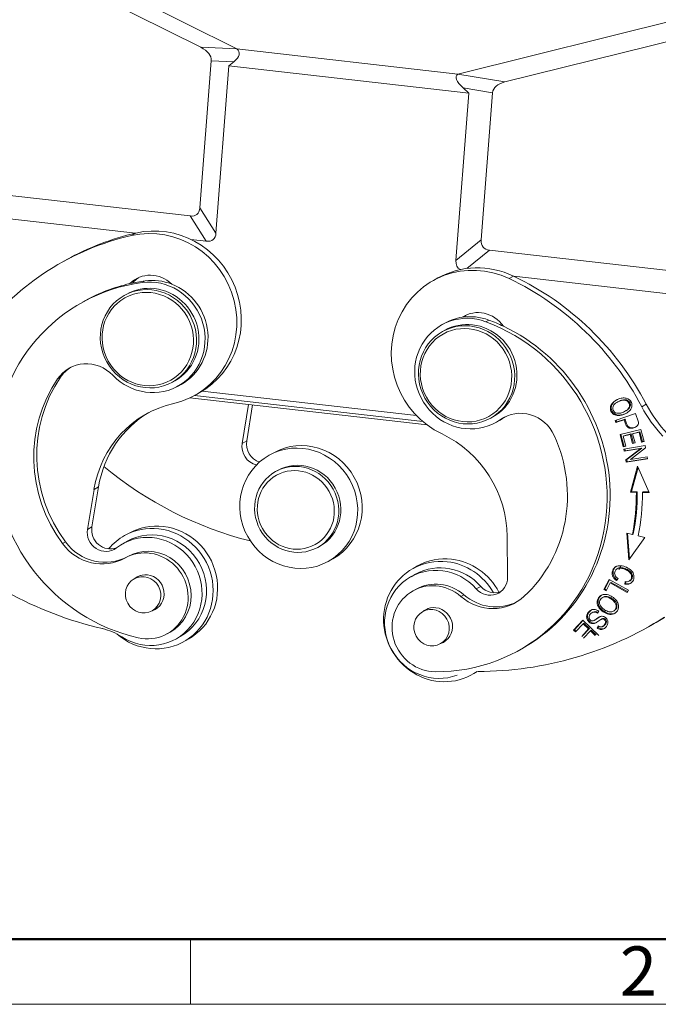
# Model space of a CAD drawing. Units: millimetres. Extents: x 1592 to 2037, y 610 to 925.
# Drawn here: x 1652 to 1704, y 610 to 689 of the extents above; entities that cross this region are included whole.
import ezdxf

# ---------------------------------------------------------------- set-up
doc = ezdxf.new("R2010")
doc.units = ezdxf.units.MM
doc.header["$LTSCALE"] = 65.395
doc.layers.add('1', color=7, linetype='CONTINUOUS', true_color=0xffffff)
doc.layers.add('Dim', color=3, linetype='CONTINUOUS', lineweight=15)
doc.layers.add('图框', color=7, linetype='CONTINUOUS', lineweight=20)
doc.styles.add('Romans字体', font='romans.shx', dxfattribs={"width": 0.75})

# ---------------------------------------------------------------- blocks, each defined once
blk = doc.blocks.new('A4图框-NEW')
at = {"layer": '图框', "lineweight": 50}
blk.add_line((836.855, 484.035), (1126.929, 484.035), dxfattribs=at)
at = {"layer": '图框', "color": 6}
blk.add_line((882.948, 484.035), (882.948, 480.535), dxfattribs=at)
at = {"layer": '图框', "color": 1, "lineweight": 18}
blk.add_line((833.413, 480.535), (1130.412, 480.535), dxfattribs=at)
at = {"layer": '图框', "color": 6, "insert": (906.025, 483.648), "char_height": 2.652, "width": 2.55791, "attachment_point": 1, "style": 'Romans字体'}
blk.add_mtext('2', dxfattribs=at)

msp = doc.modelspace()

# ---------------------------------------------------------------- linework, layer by layer
at = {"layer": '1', "color": 0, "linetype": 'Continuous', "lineweight": 20}
for p, q in [((1669.838, 686.993), (1649.294, 697.239)), ((1648.723, 696.205), (1666.933, 687.123)), ((1709.415, 690.38), (1687.665, 684.959)), ((1691.452, 684.325), (1710.731, 689.13)), ((1669.84, 686.99), (1666.933, 687.123)), ((1669.84, 686.993), (1687.663, 684.96)), ((1666.85, 674.17), (1667.764, 686.042)), ((1667.764, 686.042), (1669.593, 685.959)), ((1669.194, 685.638), (1668.155, 672.14)), ((1669.194, 685.638), (1669.593, 685.959)), ((1669.194, 685.638), (1688.547, 683.43)), ((1691.452, 684.325), (1687.664, 684.956)), ((1687.508, 669.932), (1688.547, 683.43)), ((1688.087, 683.849), (1688.547, 683.43)), ((1688.087, 683.849), (1690.47, 683.452)), ((1690.47, 683.452), (1689.556, 671.58)), ((1666.068, 673.515), (1647.142, 675.674)), ((1668.155, 672.14), (1666.85, 674.17)), ((1661.675, 672.134), (1649.83, 673.485)), ((1666.068, 673.515), (1667.372, 671.484)), ((1661.702, 672.14), (1661.342, 671.94)), ((1667.372, 671.484), (1666.135, 671.625)), ((1689.556, 671.58), (1687.508, 669.932)), ((1688.39, 669.282), (1690.225, 670.758)), ((1709.151, 668.599), (1690.225, 670.758)), ((1656.119, 669.998), (1655.759, 669.797)), ((1662.436, 668.281), (1662.195, 668.147)), ((1686.053, 668.516), (1685.692, 668.315)), ((1691.798, 668.465), (1692.159, 668.665)), ((1705.719, 667.109), (1692.185, 668.653)), ((1657.618, 666.685), (1657.378, 666.551)), ((1660.951, 667.215), (1660.759, 667.108)), ((1686.605, 664.866), (1686.364, 664.733)), ((1689.924, 664.983), (1690.165, 665.117)), ((1686.607, 664.296), (1686.427, 664.195)), ((1655.379, 660.379), (1655.619, 660.512)), ((1664.645, 660.115), (1664.838, 660.222)), ((1664.838, 660.222), (1664.838, 660.222)), ((1665.093, 659.792), (1665.333, 659.925)), ((1667.034, 659.385), (1684.333, 657.411)), ((1685.175, 656.666), (1666.049, 658.848)), ((1666.413, 659.033), (1684.845, 656.93)), ((1666.444, 659.051), (1666.805, 659.251)), ((1700.256, 658.517), (1700.184, 658.477)), ((1700.576, 658.528), (1700.504, 658.487)), ((1701.262, 658.677), (1701.19, 658.637)), ((1670.785, 658.308), (1670.269, 655.173)), ((1670.63, 655.374), (1671.106, 658.271)), ((1701.15, 657.756), (1701.222, 657.797)), ((1702.501, 658.124), (1702.862, 658.324)), ((1690.313, 657.203), (1690.493, 657.303)), ((1690.493, 657.303), (1690.493, 657.303)), ((1690.736, 656.866), (1690.977, 657)), ((1691.343, 657.229), (1691.103, 657.095)), ((1701.998, 657.572), (1700.353, 657.028)), ((1700.353, 657.028), (1700.413, 656.856)), ((1700.413, 656.856), (1701.082, 657.077)), ((1700.485, 656.896), (1700.43, 657.054)), ((1701.154, 657.117), (1700.485, 656.896)), ((1701.082, 657.077), (1701.154, 657.117)), ((1702.23, 656.881), (1702.001, 657.573)), ((1700.485, 656.896), (1700.413, 656.856)), ((1702.428, 656.289), (1700.743, 655.875)), ((1702.684, 655.33), (1702.428, 656.289)), ((1670.269, 655.173), (1670.63, 655.374)), ((1700.743, 655.875), (1701.007, 654.884)), ((1701.08, 654.924), (1700.821, 655.894)), ((1700.989, 655.748), (1701.562, 655.889)), ((1700.989, 655.748), (1701.061, 655.788)), ((1701.206, 654.933), (1700.989, 655.748)), ((1701.634, 655.929), (1701.061, 655.788)), ((1701.562, 655.889), (1701.634, 655.929)), ((1701.562, 655.889), (1701.758, 655.155)), ((1701.83, 655.195), (1701.634, 655.929)), ((1701.76, 655.938), (1702.276, 656.065)), ((1701.76, 655.938), (1701.832, 655.978)), ((1701.956, 655.204), (1701.76, 655.938)), ((1702.348, 656.105), (1701.832, 655.978)), ((1702.276, 656.065), (1702.348, 656.105)), ((1702.276, 656.065), (1702.485, 655.281)), ((1702.557, 655.321), (1702.348, 656.105)), ((1702.485, 655.281), (1702.684, 655.33)), ((1702.485, 655.281), (1702.557, 655.321)), ((1702.678, 655.351), (1702.557, 655.321)), ((1701.007, 654.884), (1701.206, 654.933)), ((1701.08, 654.924), (1701.007, 654.884)), ((1702.763, 654.988), (1701.047, 654.71)), ((1701.047, 654.71), (1701.079, 654.539)), ((1701.079, 654.539), (1702.428, 654.757)), ((1701.152, 654.579), (1701.079, 654.539)), ((1701.2, 654.954), (1701.08, 654.924)), ((1701.152, 654.579), (1701.125, 654.722)), ((1702.5, 654.797), (1701.152, 654.579)), ((1702.428, 654.757), (1701.212, 653.831)), ((1701.284, 653.871), (1702.5, 654.797)), ((1701.583, 653.878), (1702.797, 654.805)), ((1701.758, 655.155), (1701.956, 655.204)), ((1701.758, 655.155), (1701.83, 655.195)), ((1701.95, 655.225), (1701.83, 655.195)), ((1702.428, 654.757), (1702.5, 654.797)), ((1702.797, 654.805), (1702.763, 654.988)), ((1672.813, 654.419), (1672.452, 654.218)), ((1701.212, 653.831), (1701.284, 653.871)), ((1701.212, 653.831), (1701.246, 653.648)), ((1701.246, 653.648), (1702.962, 653.926)), ((1701.318, 653.688), (1701.284, 653.871)), ((1702.957, 653.953), (1701.318, 653.688)), ((1702.93, 654.097), (1701.583, 653.878)), ((1702.962, 653.926), (1702.93, 654.097)), ((1673.132, 652.995), (1672.964, 652.901)), ((1701.246, 653.648), (1701.318, 653.688)), ((1702.162, 653.324), (1701.593, 651.246)), ((1701.665, 651.286), (1702.199, 653.238)), ((1703.094, 651.206), (1702.162, 653.324)), ((1658.316, 651.456), (1657.786, 648.235)), ((1658.146, 648.436), (1658.677, 651.657)), ((1658.677, 651.657), (1658.316, 651.456)), ((1701.593, 651.246), (1701.665, 651.286)), ((1701.593, 651.246), (1702.061, 651.234)), ((1701.665, 651.286), (1702.134, 651.274)), ((1702.061, 651.234), (1702.134, 651.274)), ((1702.619, 651.261), (1702.547, 651.221)), ((1702.547, 651.221), (1703.094, 651.206)), ((1702.619, 651.261), (1703.076, 651.249)), ((1657.786, 648.235), (1658.146, 648.436)), ((1661.148, 647.935), (1660.787, 647.735)), ((1691.674, 644.369), (1691.645, 647.654)), ((1701.74, 647.828), (1701.281, 647.938)), ((1701.281, 647.938), (1701.449, 645.763)), ((1701.516, 645.858), (1701.357, 647.92)), ((1701.449, 645.763), (1702.753, 647.586)), ((1701.812, 647.868), (1701.74, 647.828)), ((1702.753, 647.586), (1702.216, 647.714)), ((1656.012, 647.219), (1655.772, 647.086)), ((1660.982, 647.271), (1660.621, 647.07)), ((1676.365, 646.783), (1676.533, 646.876)), ((1661.04, 646.053), (1660.8, 645.92)), ((1677.213, 645.652), (1677.574, 645.853)), ((1684.412, 645.281), (1684.051, 645.08)), ((1700.592, 645.091), (1700.52, 645.051)), ((1662.031, 644.507), (1661.561, 644.246)), ((1684.246, 644.617), (1683.885, 644.416)), ((1700.455, 644.103), (1700.583, 644.258)), ((1684.293, 643.41), (1684.052, 643.276)), ((1689.151, 643.43), (1689.512, 643.631)), ((1699.866, 644.195), (1699.441, 643.371)), ((1699.513, 643.411), (1699.441, 643.371)), ((1699.513, 643.411), (1699.906, 644.173)), ((1699.656, 643.331), (1699.513, 643.411)), ((1699.624, 643.268), (1699.959, 643.918)), ((1701.418, 643.323), (1699.866, 644.195)), ((1699.959, 643.918), (1700.031, 643.958)), ((1699.959, 643.918), (1701.328, 643.148)), ((1701.36, 643.211), (1700.031, 643.958)), ((1701.149, 644.024), (1701.123, 643.822)), ((1701.123, 643.822), (1701.195, 643.862)), ((1701.195, 643.862), (1701.216, 644.023)), ((1701.482, 644.054), (1701.554, 644.094)), ((1688.143, 642.961), (1687.902, 642.828)), ((1699.391, 642.769), (1699.319, 642.729)), ((1699.441, 643.371), (1699.624, 643.268)), ((1701.328, 643.148), (1701.418, 643.323)), ((1662.994, 641.668), (1663.464, 641.929)), ((1685.295, 641.853), (1684.825, 641.592)), ((1700.478, 642.215), (1700.406, 642.175)), ((1698.544, 641.549), (1698.472, 641.509)), ((1698.933, 641.481), (1699.027, 641.634)), ((1699.826, 641.389), (1699.899, 641.429)), ((1700.203, 641.63), (1700.275, 641.67)), ((1697.737, 640.913), (1696.998, 640.101)), ((1697.07, 640.141), (1697.756, 640.895)), ((1697.151, 639.955), (1697.759, 640.623)), ((1697.725, 639.64), (1698.273, 640.242)), ((1699.035, 639.675), (1697.737, 640.913)), ((1697.759, 640.623), (1697.831, 640.663)), ((1697.759, 640.623), (1698.201, 640.201)), ((1698.273, 640.242), (1697.831, 640.663)), ((1698.201, 640.201), (1698.273, 640.242)), ((1698.992, 640.449), (1698.892, 640.289)), ((1698.892, 640.289), (1698.964, 640.329)), ((1698.964, 640.329), (1699.032, 640.437)), ((1699.282, 641.012), (1699.21, 640.972)), ((1699.347, 640.399), (1699.419, 640.439)), ((1702.871, 640.282), (1703.232, 640.482)), ((1664.214, 639.809), (1664.455, 639.943)), ((1697.07, 640.141), (1696.998, 640.101)), ((1696.998, 640.101), (1697.151, 639.955)), ((1697.204, 640.014), (1697.07, 640.141)), ((1698.201, 640.201), (1697.653, 639.6)), ((1697.805, 639.455), (1698.353, 640.056)), ((1698.353, 640.056), (1698.425, 640.097)), ((1698.353, 640.056), (1698.751, 639.677)), ((1698.823, 639.717), (1698.425, 640.097))]:
    msp.add_line(p, q, dxfattribs=at)
for centre, major_axis, ratio, start_param, end_param in [((1664.836, 686.038), (2.931, 0.085), 0.507553, 6.229345, 7.041864), ((1666.293, 685.971), (3.733, 0.734), 0.324144, 5.729444, 6.543896), ((1691.448, 683.101), (3.901, -1.72), 0.258053, 2.983855, 3.798307), ((1693.347, 682.785), (2.851, -0.814), 0.496385, 2.429972, 3.242491), ((1664.118, 676.718), (2.496, -3.079), 0.364275, 5.927739, 6.650473), ((1663.404, 665.37), (3.401, -6.118), 0.961394, 0.000048, 2.870531), ((1667.293, 649.894), (11.174, -20.104), 0.961394, 2.870531, 3.141596), ((1663.043, 665.169), (-3.401, 6.118), 0.961394, 2.870531, 6.012123), ((1665.422, 674.687), (2.496, -3.079), 0.364275, 5.927739, 6.650473), ((1666.932, 649.694), (-11.174, 20.104), 0.961394, 6.012123, 6.67341), ((1692.63, 673.465), (2.922, 2.461), 0.392064, 2.773695, 3.49643), ((1690.582, 671.816), (2.922, 2.461), 0.392064, 2.773695, 3.31517), ((1662.934, 666.261), (1.215, -2.185), 0.961394, 1.868128, 3.409931), ((1689.093, 662.197), (-3.401, 6.118), 0.961394, 5.349492, 8.491084), ((1689.454, 662.397), (3.401, -6.118), 0.961394, 2.207899, 3.141639), ((1664.519, 653.702), (-7.141, 12.849), 0.961394, 5.922574, 8.715101), ((1664.759, 653.836), (7.141, -12.849), 0.961394, 2.869074, 3.14163), ((1662.907, 663.725), (-2.186, 3.933), 0.961394, 1.836892, 5.922574), ((1664.759, 653.836), (7.141, -12.849), 0.961394, 2.780981, 2.869074), ((1663.295, 666.461), (-1.215, 2.185), 0.961394, 0.085927, 0.353605), ((1663.147, 663.859), (2.186, -3.933), 0.961394, 2.28144, 2.780981), ((1682.909, 647.871), (-11.174, 20.104), 0.961394, 4.688205, 5.349492), ((1683.27, 648.071), (11.174, -20.104), 0.961394, 1.546612, 2.207899), ((1662.895, 663.718), (1.943, -3.496), 0.961394, 2.539215, 3.141615), ((1662.895, 663.718), (1.943, -3.496), 0.961394, 0, 2.539215), ((1663.147, 663.859), (2.186, -3.933), 0.961394, 0.000038, 2.28144), ((1688.55, 660.799), (-2.186, 3.933), 0.961394, 5.439041, 9.524723), ((1689.366, 663.245), (1.215, -2.185), 0.961394, 1.668499, 3.210301), ((1685.436, 651.316), (-7.141, 12.849), 0.961394, 2.646514, 5.439041), ((1688.791, 660.933), (2.186, -3.933), 0.961394, 2.796989, 3.141595), ((1688.791, 660.933), (2.186, -3.933), 0.961394, 2.297449, 2.796989), ((1689.727, 663.446), (-1.215, 2.185), 0.961394, 0.08596, 0.196505), ((1685.677, 651.45), (7.141, -12.849), 0.961394, 2.209356, 2.297449), ((1688.55, 660.799), (1.943, -3.496), 0.961394, 2.539215, 3.141615), ((1688.55, 660.799), (1.943, -3.496), 0.961394, 0, 2.539215), ((1685.677, 651.45), (7.141, -12.849), 0.961394, 0.000002, 2.209356), ((1657.784, 658.622), (1.457, -2.622), 0.961394, 1.836892, 3.589416), ((1658.025, 658.755), (-1.457, 2.622), 0.961394, 0.0477, 0.447824), ((1664.519, 653.702), (5.538, -9.964), 0.961394, 3.589416, 4.84738), ((1664.759, 653.836), (-5.538, 9.964), 0.961394, 0.447823, 1.705787), ((1666.932, 649.694), (4.372, -7.867), 0.961394, 2.870531, 4.022745), ((1692.804, 654.626), (1.457, -2.622), 0.961394, 1.489014, 3.241538), ((1711.019, 662.581), (4.858, -8.741), 0.961394, 4.688205, 4.980092), ((1711.38, 662.782), (-4.858, 8.741), 0.961394, 1.546612, 1.837272), ((1667.293, 649.894), (-4.372, 7.867), 0.961394, 0.023869, 0.881152), ((1688.791, 660.933), (2.186, -3.933), 0.961394, 6.283167, 6.383131), ((1693.045, 654.76), (-1.457, 2.622), 0.961394, 0.047698, 0.099945), ((1672.066, 655.08), (-0.729, 1.311), 0.961394, 0.881152, 2.339606), ((1675.193, 650.136), (2.38, -4.283), 0.961394, 0.000023, 3.141517), ((1682.909, 647.871), (4.372, -7.867), 0.961394, 1.055685, 2.207899), ((1685.436, 651.316), (5.538, -9.964), 0.961394, 0.23105, 1.489014), ((1671.705, 654.88), (0.729, -1.311), 0.961394, 4.022745, 5.562076), ((1674.833, 649.935), (1.7, -3.059), 0.961394, 0.000023, 3.141517), ((1676.966, 676.159), (-14.574, 26.222), 0.961394, 1.957356, 2.408578), ((1685.706, 651.669), (-8.186, 14.728), 0.961394, 3.989554, 4.195561), ((1685.779, 651.709), (8.186, -14.728), 0.961394, 0.847962, 1.053969), ((1685.706, 651.669), (8.429, -15.165), 0.961394, 0.847962, 1.053969), ((1659.222, 647.941), (0.729, -1.311), 0.961394, 4.022745, 6.424666), ((1659.583, 648.142), (-0.729, 1.311), 0.961394, 0.881152, 2.997996), ((1663.167, 643.452), (-2.38, 4.283), 0.961394, 1.9322, 5.680808), ((1663.167, 643.452), (-2.38, 4.283), 0.961394, 5.680808, 6.283185), ((1663.119, 643.425), (2.138, -3.846), 0.961394, 0.000063, 3.141535), ((1663.528, 643.652), (2.38, -4.283), 0.961394, 2.539215, 3.141615), ((1663.528, 643.652), (2.38, -4.283), 0.961394, 0, 2.539215), ((1664.483, 669.221), (-14.574, 26.222), 0.961394, 1.867799, 2.427584), ((1663.167, 643.452), (-2.38, 4.283), 0.961394, 0, 0.35787), ((1662.758, 643.225), (-2.138, 3.846), 0.961394, 2.078017, 6.424666), ((1658.841, 649.407), (1.943, -3.496), 0.961394, 4.84738, 6.287823), ((1659.082, 649.541), (-1.943, 3.496), 0.961394, 1.705787, 3.14623), ((1662.514, 642.868), (-1.7, 3.059), 0.961394, 2.431915, 6.287823), ((1662.754, 643.002), (1.7, -3.059), 0.961394, 0.000051, 3.14623), ((1686.792, 640.998), (2.38, -4.283), 0.961394, 2.539215, 3.141615), ((1686.792, 640.998), (2.38, -4.283), 0.961394, 1.542054, 2.539215), ((1686.023, 640.57), (-2.138, 3.846), 0.961394, 4.93695, 9.283598), ((1686.432, 640.798), (-2.38, 4.283), 0.961394, 0, 3.244699), ((1686.432, 640.798), (-2.38, 4.283), 0.961394, 5.680808, 6.283185), ((1686.384, 640.771), (2.138, -3.846), 0.961394, 1.795357, 3.141595), ((1686.432, 640.798), (-2.38, 4.283), 0.961394, 4.720855, 5.680808), ((1697.929, 647.187), (-1.7, 3.059), 0.961394, 3.542056, 3.636009), ((1662.518, 643.091), (-0.729, 1.311), 0.961394, 0, 0.182922), ((1662.518, 643.091), (-0.729, 1.311), 0.961394, 5.680808, 6.283185), ((1662.518, 643.091), (-0.729, 1.311), 0.961394, 2.958716, 5.680808), ((1690.218, 644.405), (0.729, -1.311), 0.961394, 4.936949, 7.33887), ((1700.899, 644.78), (-0.305, 0.55), 0.961394, 1.464267, 2.073439), ((1685.752, 640.217), (-1.7, 3.059), 0.961394, 5.073792, 8.9297), ((1685.993, 640.351), (1.7, -3.059), 0.961394, 1.9322, 3.141629), ((1690.579, 644.606), (-0.729, 1.311), 0.961394, 1.795357, 2.997969), ((1690.359, 645.811), (1.943, -3.496), 0.961394, 5.073792, 6.514235), ((1690.6, 645.945), (-1.943, 3.496), 0.961394, 1.9322, 3.1058), ((1685.782, 640.437), (-0.729, 1.311), 0.961394, 5.680808, 6.283185), ((1685.782, 640.437), (-0.729, 1.311), 0.961394, 2.958716, 5.680808), ((1685.782, 640.437), (-0.729, 1.311), 0.961394, 0, 0.182922), ((1688.297, 666.504), (-14.574, 26.222), 0.961394, 2.650846, 3.200502), ((1698.525, 641.132), (-0.14, 0.251), 0.961394, 0.808264, 3.135366), ((1698.692, 641.112), (-0.221, 0.397), 0.961394, 5.180423, 7.152246), ((1698.765, 641.153), (0.221, -0.397), 0.961394, 2.12953, 3.141579), ((1698.624, 641.09), (0.34, -0.612), 0.961394, 1.982614, 2.465127), ((1688.658, 666.704), (14.574, -26.222), 0.961394, 6.283178, 6.327348), ((1658.072, 635.396), (2.429, -4.37), 0.961394, 2.078017, 2.427584)]:
    msp.add_ellipse(centre, major_axis=major_axis, ratio=ratio, start_param=start_param, end_param=end_param, dxfattribs=at)
for centre, major_axis in [((1662.702, 663.611), (1.943, -3.496)), ((1662.654, 663.585), (1.846, -3.321)), ((1688.37, 660.699), (1.943, -3.496)), ((1688.322, 660.672), (1.846, -3.321)), ((1674.833, 649.935), (-2.38, 4.283)), ((1674.664, 649.842), (-1.7, 3.059)), ((1674.592, 649.802), (-1.555, 2.797)), ((1662.277, 642.957), (-0.717, 1.289)), ((1685.542, 640.303), (-0.717, 1.289))]:
    msp.add_ellipse(centre, major_axis=major_axis, ratio=0.961394, dxfattribs=at)
for points, knots in [([(1701.234, 657.592), (1701.212, 657.581), (1701.038, 657.501), (1700.682, 657.416), (1700.288, 657.519), (1700.041, 657.809), (1700.012, 658.184), (1700.151, 658.415), (1700.256, 658.517)], [0, 0, 0, 0, 0.028111, 0.215704, 0.403298, 0.591711, 0.795642, 1, 1, 1, 1]), ([(1701.489, 657.776), (1701.594, 657.879), (1701.731, 658.108), (1701.684, 658.562), (1701.362, 658.83), (1700.932, 658.848), (1700.539, 658.736), (1700.288, 658.578), (1700.184, 658.477)], [0, 0, 0, 0, 0.170911, 0.341449, 0.601744, 0.73202, 0.862296, 1, 1, 1, 1]), ([(1701.19, 658.637), (1701.33, 658.595), (1701.499, 658.45), (1701.527, 658.135), (1701.39, 657.923), (1701.204, 657.782), (1700.985, 657.67), (1700.725, 657.591), (1700.566, 657.595), (1700.493, 657.612)], [0, 0, 0, 0, 0.237717, 0.404184, 0.570651, 0.653802, 0.736952, 0.868476, 1, 1, 1, 1]), ([(1701.262, 658.677), (1701.193, 658.698), (1701.032, 658.704), (1700.763, 658.622), (1700.613, 658.548), (1700.575, 658.527)], [0, 0, 0, 0, 0.422921, 0.845842, 1, 1, 1, 1]), ([(1701.223, 657.797), (1701.239, 657.806), (1701.31, 657.847), (1701.462, 657.963), (1701.599, 658.175), (1701.571, 658.49), (1701.402, 658.635), (1701.262, 658.677)], [0, 0, 0, 0, 0.033753, 0.15664, 0.40266, 0.64868, 1, 1, 1, 1]), ([(1700.184, 658.477), (1700.079, 658.375), (1699.94, 658.144), (1699.969, 657.769), (1700.216, 657.479), (1700.61, 657.376), (1701.104, 657.495), (1701.385, 657.674), (1701.489, 657.776)], [0, 0, 0, 0, 0.17661, 0.352851, 0.515681, 0.677803, 0.839925, 1, 1, 1, 1]), ([(1701.082, 657.077), (1701.12, 656.966), (1701.186, 656.752), (1701.305, 656.501), (1701.47, 656.397), (1701.66, 656.375), (1701.88, 656.414), (1702.093, 656.529), (1702.217, 656.689), (1702.23, 656.81), (1702.221, 656.879)], [0, 0, 0, 0, 0.138648, 0.253428, 0.368207, 0.483141, 0.598074, 0.732395, 0.866197, 1, 1, 1, 1]), ([(1701.123, 643.822), (1701.287, 643.79), (1701.577, 643.811), (1701.848, 644.109), (1701.9, 644.53), (1701.713, 644.902), (1701.3, 645.192), (1700.792, 645.336), (1700.453, 645.282), (1700.26, 645.123), (1700.145, 644.929), (1700.092, 644.706), (1700.14, 644.422), (1700.296, 644.223), (1700.455, 644.103)], [0, 0, 0, 0, 0.115182, 0.230607, 0.332452, 0.434489, 0.536422, 0.63009, 0.723936, 0.77096, 0.817985, 0.863446, 0.908906, 1, 1, 1, 1]), ([(1700.528, 644.143), (1700.369, 644.263), (1700.212, 644.462), (1700.164, 644.746), (1700.218, 644.969), (1700.332, 645.162), (1700.427, 645.241), (1700.481, 645.272)], [0, 0, 0, 0, 0.330837, 0.495942, 0.661047, 0.831831, 1, 1, 1, 1]), ([(1700.339, 644.545), (1700.299, 644.648), (1700.305, 644.843), (1700.496, 645.077), (1700.796, 645.131), (1701.161, 645.019), (1701.503, 644.813), (1701.696, 644.553), (1701.671, 644.234), (1701.484, 644.011), (1701.279, 644.001), (1701.149, 644.024)], [0, 0, 0, 0, 0.153093, 0.279721, 0.406418, 0.533114, 0.631571, 0.730028, 0.828771, 0.914392, 1, 1, 1, 1]), ([(1701.649, 643.911), (1701.641, 643.906), (1701.515, 643.842), (1701.36, 643.83), (1701.195, 643.862)], [0, 0, 0, 0, 0.069122, 1, 1, 1, 1]), ([(1699.704, 642.97), (1699.558, 643.001), (1699.28, 642.984), (1698.97, 642.731), (1698.857, 642.336), (1698.987, 641.925), (1699.367, 641.559), (1699.679, 641.419), (1699.826, 641.389)], [0, 0, 0, 0, 0.176624, 0.352848, 0.515664, 0.677792, 0.839919, 1, 1, 1, 1]), ([(1699.127, 642.172), (1699.074, 642.323), (1699.109, 642.618), (1699.424, 642.812), (1699.746, 642.773), (1700.037, 642.619), (1700.301, 642.395), (1700.385, 642.249), (1700.406, 642.175)], [0, 0, 0, 0, 0.238667, 0.473652, 0.590701, 0.70775, 0.853875, 1, 1, 1, 1]), ([(1700.478, 642.215), (1700.457, 642.29), (1700.373, 642.435), (1700.109, 642.659), (1699.818, 642.814), (1699.582, 642.842), (1699.449, 642.8), (1699.393, 642.77)], [0, 0, 0, 0, 0.229863, 0.459727, 0.643852, 0.827977, 1, 1, 1, 1]), ([(1699.826, 641.389), (1699.974, 641.358), (1700.25, 641.376), (1700.617, 641.692), (1700.669, 642.139), (1700.445, 642.532), (1700.128, 642.812), (1699.851, 642.939), (1699.704, 642.97)], [0, 0, 0, 0, 0.170863, 0.3414, 0.601693, 0.731986, 0.862279, 1, 1, 1, 1]), ([(1700.406, 642.175), (1700.448, 642.026), (1700.416, 641.788), (1700.158, 641.572), (1699.898, 641.565), (1699.671, 641.645), (1699.453, 641.771), (1699.238, 641.953), (1699.153, 642.097), (1699.127, 642.172)], [0, 0, 0, 0, 0.237738, 0.404219, 0.5707, 0.653841, 0.736982, 0.868491, 1, 1, 1, 1]), ([(1700.273, 641.669), (1700.337, 641.704), (1700.491, 641.85), (1700.52, 642.066), (1700.478, 642.215)], [0, 0, 0, 0, 0.35282, 1, 1, 1, 1]), ([(1698.727, 641.772), (1698.623, 641.791), (1698.431, 641.771), (1698.174, 641.556), (1698.027, 641.247), (1698.067, 640.959), (1698.25, 640.725), (1698.451, 640.627), (1698.62, 640.627), (1698.732, 640.656), (1698.857, 640.724), (1699.039, 640.858), (1699.218, 640.985), (1699.321, 641.018), (1699.397, 641.005), (1699.513, 640.94), (1699.585, 640.814), (1699.566, 640.655), (1699.484, 640.515), (1699.37, 640.401), (1699.217, 640.345), (1699.086, 640.385), (1698.992, 640.449)], [0, 0, 0, 0, 0.099023, 0.198047, 0.276091, 0.353963, 0.431682, 0.51015, 0.549472, 0.588795, 0.615998, 0.6432, 0.670343, 0.697485, 0.724915, 0.752345, 0.815825, 0.847435, 0.879045, 0.909341, 0.939638, 1, 1, 1, 1]), ([(1698.875, 640.736), (1698.856, 640.725), (1698.789, 640.692), (1698.693, 640.667), (1698.523, 640.667), (1698.322, 640.765), (1698.139, 641), (1698.099, 641.287), (1698.239, 641.582), (1698.389, 641.715), (1698.471, 641.76)], [0, 0, 0, 0, 0.027178, 0.107257, 0.187336, 0.347132, 0.505406, 0.663988, 0.822922, 1, 1, 1, 1]), ([(1698.892, 640.289), (1698.975, 640.226), (1699.154, 640.143), (1699.423, 640.174), (1699.654, 640.371), (1699.788, 640.646), (1699.758, 640.914), (1699.592, 641.126), (1699.41, 641.218), (1699.261, 641.224), (1699.159, 641.204), (1699.046, 641.15), (1698.885, 641.038), (1698.734, 640.928), (1698.679, 640.895), (1698.66, 640.885)], [0, 0, 0, 0, 0.115976, 0.231465, 0.346293, 0.451187, 0.556081, 0.661445, 0.756698, 0.804325, 0.851951, 0.888977, 0.926003, 0.963029, 1, 1, 1, 1]), ([(1698.732, 640.925), (1698.751, 640.935), (1698.806, 640.968), (1698.958, 641.078), (1699.077, 641.162), (1699.129, 641.192), (1699.138, 641.197)], [0, 0, 0, 0, 0.308945, 0.618467, 0.927989, 1, 1, 1, 1]), ([(1699.416, 640.437), (1699.425, 640.442), (1699.471, 640.47), (1699.556, 640.555), (1699.638, 640.695), (1699.657, 640.854), (1699.586, 640.98), (1699.469, 641.045), (1699.394, 641.058), (1699.327, 641.037), (1699.282, 641.012)], [0, 0, 0, 0, 0.027635, 0.151343, 0.280411, 0.40948, 0.668683, 0.780684, 0.892685, 1, 1, 1, 1]), ([(1700.371, 641.488), (1700.35, 641.476), (1700.21, 641.409), (1700.046, 641.398), (1699.899, 641.429)], [0, 0, 0, 0, 0.157725, 1, 1, 1, 1]), ([(1699.523, 640.26), (1699.513, 640.254), (1699.418, 640.205), (1699.227, 640.183), (1699.048, 640.266), (1698.964, 640.329)], [0, 0, 0, 0, 0.060623, 0.529322, 1, 1, 1, 1])]:
    msp.add_open_spline(points, degree=3, knots=knots, dxfattribs=at)
at = {"layer": '1', "color": 0, "linetype": 'Continuous', "lineweight": 20, "extrusion": (7e-16, -9e-16, -1)}
msp.add_open_spline([(1700.493, 657.612), (1700.346, 657.646), (1700.134, 657.823), (1700.154, 658.173), (1700.36, 658.411), (1700.641, 658.566), (1700.96, 658.664), (1701.12, 658.657), (1701.19, 658.637)], degree=3, knots=[0, 0, 0, 0, 0.238665, 0.473649, 0.590699, 0.707749, 0.853874, 1, 1, 1, 1], dxfattribs=at)
at = {"layer": '1', "color": 0, "linetype": 'Continuous', "lineweight": 20}
msp.add_open_spline([(1700.256, 658.517), (1700.33, 658.59), (1700.418, 658.652), (1700.511, 658.703)], degree=3, dxfattribs=at)
at = {"layer": '1', "color": 0, "linetype": 'Continuous', "lineweight": 20, "extrusion": (-7e-16, -1.2e-15, -1)}
msp.add_open_spline([(1702.059, 656.516), (1702.021, 656.495), (1701.915, 656.448), (1701.732, 656.415), (1701.542, 656.437), (1701.377, 656.541), (1701.258, 656.792), (1701.192, 657.006), (1701.154, 657.117)], degree=3, knots=[0, 0, 0, 0, 0.10807, 0.279475, 0.45088, 0.622054, 0.793229, 1, 1, 1, 1], dxfattribs=at)
at = {"layer": '1', "color": 0, "linetype": 'Continuous', "lineweight": 20, "extrusion": (4.5e-15, 6e-15, -1)}
msp.add_open_spline([(1701.554, 644.094), (1701.625, 644.133), (1701.744, 644.282), (1701.769, 644.593), (1701.575, 644.853), (1701.233, 645.059), (1700.872, 645.17), (1700.674, 645.136), (1700.595, 645.093)], degree=3, knots=[0, 0, 0, 0, 0.125819, 0.283998, 0.44172, 0.599442, 0.802401, 1, 1, 1, 1], dxfattribs=at)
at = {"layer": '1', "color": 0, "linetype": 'Continuous', "lineweight": 20, "extrusion": (-5.8e-15, -4.5e-15, -1)}
msp.add_open_spline([(1699.899, 641.429), (1699.751, 641.459), (1699.439, 641.599), (1699.059, 641.965), (1698.929, 642.376), (1699.034, 642.741), (1699.202, 642.899), (1699.291, 642.949)], degree=3, knots=[0, 0, 0, 0, 0.203863, 0.410334, 0.616804, 0.824151, 1, 1, 1, 1], dxfattribs=at)

# ---------------------------------------------------------------- block references
at = {"layer": 'Dim', "xscale": 1.5, "yscale": 1.5, "zscale": 1.5}
msp.add_blockref('A4图框-NEW', (341.688, -110.884), dxfattribs=at)

doc.saveas('drawing.dxf')
